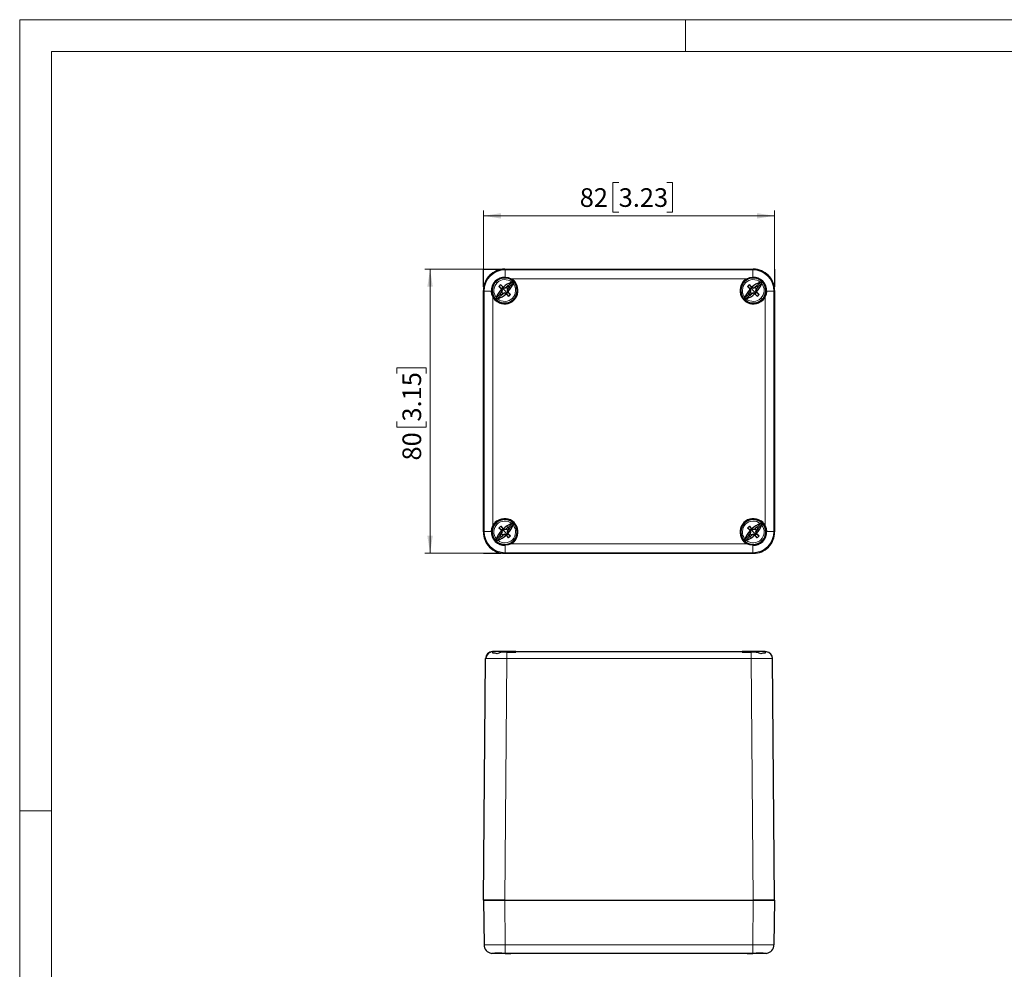
# Model space of a CAD drawing. Units: millimetres. Extents: x -49 to 420, y -157 to 297.
# Drawn here: x 0 to 185, y 119 to 297 of the extents above; entities that cross this region are included whole.
import ezdxf

# ---------------------------------------------------------------- set-up
doc = ezdxf.new("R2010")
doc.units = ezdxf.units.MM
doc.styles.add('SLDTEXTSTYLE0', font='GOTHIC.TTF', dxfattribs={"width": 0.913})
doc.dimstyles.new('SLDDIMSTYLE0', dxfattribs={"dimtxt": 3.5, "dimasz": 3.302, "dimexe": 0, "dimexo": 0.0625, "dimgap": 0.875, "dimtad": 1, "dimlfac": 1.5, "dimrnd": 1e-09, "dimzin": 12, "dimdsep": 46, "dimtxsty": 'SLDTEXTSTYLE0', "dimsah": 1, "dimcen": 0.09, "dimadec": 0, "dimazin": 3, "dimtfac": 1, "dimtofl": 0, "dimtmove": 0, "dimatfit": 3, "dimfxl": 1, "dimfrac": 2, "dimtolj": 1, "dimtzin": 12, "dimarcsym": 0})

# ---------------------------------------------------------------- blocks, each defined once
blk = doc.blocks.new('_D')
at = {"color": 7, "linetype": 'Continuous', "lineweight": 0}
for p, q in [((87.05, 250.16), (76.04, 250.16)), ((77.04, 250.16), (77.04, 196.83)), ((70.77, 230.61), (70.77, 231.67)), ((70.77, 231.67), (76.33, 231.67)), ((76.33, 231.67), (76.33, 230.61)), ((70.77, 221.56), (70.77, 220.49)), ((70.77, 220.49), (76.33, 220.49)), ((76.33, 220.49), (76.33, 221.56)), ((87.05, 196.83), (76.04, 196.83))]:
    blk.add_line(p, q, dxfattribs=at)
at = {"color": 7, "linetype": 'Continuous', "lineweight": 18}
for points in [[(77.04, 250.16), (76.53, 246.86), (77.55, 246.86)], [(77.04, 196.83), (77.55, 200.13), (76.53, 200.13)]]:
    blk.add_solid(points, dxfattribs=at)
at = {"color": 7, "linetype": 'Continuous', "lineweight": 18, "char_height": 3.5, "attachment_point": 1, "rotation": 90, "style": 'SLDTEXTSTYLE0'}
for s, insert in [('3.15', (71.86, 221.56)), ('80', (71.86, 214.25))]:
    blk.add_mtext(s, dxfattribs=dict(at, insert=insert))
blk = doc.blocks.new('_D_1')
at = {"color": 7, "linetype": 'Continuous', "lineweight": 0}
for p, q in [((112.45, 266.44), (111.38, 266.44)), ((111.38, 266.44), (111.38, 260.89)), ((121.5, 266.44), (122.56, 266.44)), ((122.56, 266.44), (122.56, 260.89)), ((87.05, 250.16), (87.05, 261.18)), ((111.38, 260.89), (112.45, 260.89)), ((122.56, 260.89), (121.5, 260.89)), ((141.72, 250.16), (141.72, 261.18)), ((87.05, 260.18), (141.72, 260.18))]:
    blk.add_line(p, q, dxfattribs=at)
at = {"color": 7, "linetype": 'Continuous', "lineweight": 18}
for points in [[(87.05, 260.18), (90.35, 259.67), (90.35, 260.68)], [(141.72, 260.18), (138.42, 260.68), (138.42, 259.67)]]:
    blk.add_solid(points, dxfattribs=at)
at = {"color": 7, "linetype": 'Continuous', "lineweight": 18, "char_height": 3.5, "attachment_point": 1, "style": 'SLDTEXTSTYLE0'}
for s, insert in [('82', (105.14, 265.36)), ('3.23', (112.45, 265.36))]:
    blk.add_mtext(s, dxfattribs=dict(at, insert=insert))

msp = doc.modelspace()

# ---------------------------------------------------------------- linework, layer by layer
at = {"color": 7, "linetype": 'Continuous', "lineweight": 18}
for p, q in [((0, 0), (0, 297)), ((0, 297), (420, 297)), ((125, 291), (125, 297)), ((6, 291), (414, 291)), ((6, 291), (6, 6)), ((6, 148.5), (0, 148.5))]:
    msp.add_line(p, q, dxfattribs=at)
at = {"color": 7, "linetype": 'Continuous'}
for p, q in [((87.0527, 250.1631), (90.3861, 250.1631)), ((87.0527, 246.8298), (87.0527, 250.1631)), ((141.7194, 250.1631), (141.7194, 246.8298)), ((87.0527, 196.8298), (90.3861, 196.8298))]:
    msp.add_line(p, q, dxfattribs=at)
at = {"color": 7, "linetype": 'Continuous', "lineweight": 25}
for p, q in [((91.0523, 250.1631), (137.7198, 250.1631)), ((91.0526, 250.1631), (137.7195, 250.1631)), ((92.3108, 248.1283), (92.4312, 248.2487)), ((92.4312, 248.2487), (92.4553, 248.2728)), ((136.3168, 248.2728), (136.3409, 248.2487)), ((136.3409, 248.2487), (136.4613, 248.1283)), ((87.0527, 246.1635), (87.0527, 200.8294)), ((87.0527, 200.8297), (87.0527, 246.1633)), ((90.1119, 245.5278), (90.4505, 245.8664)), ((90.4269, 246.4451), (90.493, 246.4878)), ((90.5475, 246.1733), (90.4364, 246.4193)), ((90.4505, 245.8664), (90.5475, 246.1733)), ((90.4505, 245.8664), (90.4937, 245.8392)), ((90.5475, 246.1733), (90.6173, 246.1741)), ((90.7708, 246.789), (90.7272, 246.7238)), ((90.7959, 246.7789), (91.0146, 246.6714)), ((91.0115, 246.6002), (91.3757, 246.7212)), ((91.0146, 246.6714), (91.0115, 246.6002)), ((91.0146, 246.6714), (91.3491, 246.765)), ((91.3491, 246.765), (91.688, 247.104)), ((91.3491, 246.765), (91.3757, 246.7212)), ((91.5579, 246.153), (91.4881, 246.1522)), ((91.6549, 246.4599), (91.5579, 246.153)), ((91.5579, 246.153), (91.6691, 245.907)), ((91.6549, 246.4599), (91.6117, 246.4871)), ((91.6786, 245.8812), (91.6124, 245.8385)), ((91.9935, 246.7985), (91.6549, 246.4599)), ((92.9644, 247.501), (93.0957, 247.6324)), ((93.1383, 247.5416), (93.0179, 247.4212)), ((93.1624, 247.5657), (93.1383, 247.5416)), ((135.6338, 247.5416), (135.6097, 247.5657)), ((135.7542, 247.4212), (135.6338, 247.5416)), ((135.6764, 247.6324), (135.8077, 247.501)), ((136.7786, 245.5278), (137.1172, 245.8664)), ((137.0935, 246.4451), (137.1597, 246.4878)), ((137.2142, 246.1733), (137.103, 246.4193)), ((137.1172, 245.8664), (137.2142, 246.1733)), ((137.1172, 245.8664), (137.1604, 245.8392)), ((137.2142, 246.1733), (137.284, 246.1741)), ((137.4374, 246.789), (137.3939, 246.7238)), ((137.4626, 246.7789), (137.6813, 246.6714)), ((137.6782, 246.6002), (138.0424, 246.7212)), ((137.6813, 246.6714), (137.6782, 246.6002)), ((137.6813, 246.6714), (138.0158, 246.765)), ((138.0158, 246.765), (138.3547, 247.104)), ((138.0158, 246.765), (138.0424, 246.7212)), ((138.2246, 246.153), (138.1548, 246.1522)), ((138.3216, 246.4599), (138.2246, 246.153)), ((138.2246, 246.153), (138.3357, 245.907)), ((138.3216, 246.4599), (138.2784, 246.4871)), ((138.3452, 245.8812), (138.2791, 245.8385)), ((138.6602, 246.7985), (138.3216, 246.4599)), ((141.7194, 246.1635), (141.7194, 200.8294)), ((141.7194, 200.8297), (141.7194, 246.1633)), ((88.9431, 244.7606), (88.9671, 244.7846)), ((88.9671, 244.7846), (89.0876, 244.9051)), ((89.5835, 244.1202), (89.7148, 244.2515)), ((89.6742, 244.0775), (89.6502, 244.0535)), ((89.7947, 244.198), (89.6742, 244.0775)), ((90.7557, 245.5607), (90.4174, 245.2223)), ((90.7557, 245.5607), (90.7281, 245.6035)), ((91.0425, 245.659), (90.7557, 245.5607)), ((91.0425, 245.659), (91.0417, 245.7277)), ((91.3083, 245.5463), (91.0425, 245.659)), ((91.3346, 245.5373), (91.3767, 245.6042)), ((137.4224, 245.5607), (137.0841, 245.2223)), ((137.4224, 245.5607), (137.3948, 245.6035)), ((137.7092, 245.659), (137.4224, 245.5607)), ((137.7092, 245.659), (137.7084, 245.7277)), ((137.975, 245.5463), (137.7092, 245.659)), ((138.0013, 245.5373), (138.0433, 245.6042)), ((139.0979, 244.0775), (138.9774, 244.198)), ((139.0573, 244.2515), (139.1886, 244.1202)), ((139.1219, 244.0535), (139.0979, 244.0775)), ((139.6845, 244.9051), (139.805, 244.7846)), ((139.805, 244.7846), (139.829, 244.7606)), ((88.9671, 202.2083), (88.9431, 202.2324)), ((89.0876, 202.0878), (88.9671, 202.2083)), ((89.7148, 202.7415), (89.5835, 202.8728)), ((89.6502, 202.9395), (89.6742, 202.9154)), ((89.6742, 202.9154), (89.7947, 202.795)), ((91.3491, 201.4317), (91.688, 201.7706)), ((138.0158, 201.4317), (138.3547, 201.7706)), ((138.9774, 202.795), (139.0979, 202.9154)), ((139.1886, 202.8728), (139.0573, 202.7415)), ((139.0979, 202.9154), (139.1219, 202.9395)), ((139.805, 202.2083), (139.6845, 202.0878)), ((139.829, 202.2324), (139.805, 202.2083)), ((90.1119, 200.1945), (90.4505, 200.5331)), ((90.7557, 200.2273), (90.4174, 199.889)), ((90.4269, 201.1117), (90.493, 201.1544)), ((90.5475, 200.84), (90.4364, 201.0859)), ((90.4505, 200.5331), (90.5475, 200.84)), ((90.4505, 200.5331), (90.4937, 200.5059)), ((90.5475, 200.84), (90.6173, 200.8408)), ((90.7708, 201.4557), (90.7272, 201.3905)), ((90.7557, 200.2273), (90.7281, 200.2701)), ((91.0425, 200.3257), (90.7557, 200.2273)), ((90.7959, 201.4455), (91.0146, 201.3381)), ((91.0115, 201.2669), (91.3757, 201.3878)), ((91.0146, 201.3381), (91.0115, 201.2669)), ((91.0146, 201.3381), (91.3491, 201.4317)), ((91.0425, 200.3257), (91.0417, 200.3944)), ((91.3083, 200.213), (91.0425, 200.3257)), ((91.3346, 200.204), (91.3767, 200.2708)), ((91.3491, 201.4317), (91.3757, 201.3878)), ((91.5579, 200.8196), (91.4881, 200.8188)), ((91.6549, 201.1265), (91.5579, 200.8196)), ((91.5579, 200.8196), (91.6691, 200.5737)), ((91.6549, 201.1265), (91.6117, 201.1538)), ((91.6786, 200.5479), (91.6124, 200.5052)), ((91.9935, 201.4651), (91.6549, 201.1265)), ((136.7786, 200.1945), (137.1172, 200.5331)), ((137.4224, 200.2273), (137.0841, 199.889)), ((137.0935, 201.1117), (137.1597, 201.1544)), ((137.2142, 200.84), (137.103, 201.0859)), ((137.1172, 200.5331), (137.2142, 200.84)), ((137.1172, 200.5331), (137.1604, 200.5059)), ((137.2142, 200.84), (137.284, 200.8408)), ((137.4374, 201.4557), (137.3939, 201.3905)), ((137.4224, 200.2273), (137.3948, 200.2701)), ((137.7092, 200.3257), (137.4224, 200.2273)), ((137.4626, 201.4455), (137.6813, 201.3381)), ((137.6782, 201.2669), (138.0424, 201.3878)), ((137.6813, 201.3381), (137.6782, 201.2669)), ((137.6813, 201.3381), (138.0158, 201.4317)), ((137.7092, 200.3257), (137.7084, 200.3944)), ((137.975, 200.213), (137.7092, 200.3257)), ((138.0013, 200.204), (138.0433, 200.2708)), ((138.0158, 201.4317), (138.0424, 201.3878)), ((138.2246, 200.8196), (138.1548, 200.8188)), ((138.3216, 201.1265), (138.2246, 200.8196)), ((138.2246, 200.8196), (138.3357, 200.5737)), ((138.3216, 201.1265), (138.2784, 201.1538)), ((138.3452, 200.5479), (138.2791, 200.5052)), ((138.6602, 201.4651), (138.3216, 201.1265)), ((92.4312, 198.7442), (92.3108, 198.8647)), ((92.4553, 198.7202), (92.4312, 198.7442)), ((93.0957, 199.3606), (92.9644, 199.4919)), ((93.0179, 199.5718), (93.1383, 199.4513)), ((93.1383, 199.4513), (93.1624, 199.4273)), ((135.6097, 199.4273), (135.6338, 199.4513)), ((135.6338, 199.4513), (135.7542, 199.5718)), ((135.8077, 199.4919), (135.6764, 199.3606)), ((136.3409, 198.7442), (136.3168, 198.7202)), ((136.4613, 198.8647), (136.3409, 198.7442)), ((91.0523, 196.8298), (137.7198, 196.8298)), ((91.0526, 196.8298), (137.7195, 196.8298)), ((88.8192, 178.3501), (88.754, 178.3501)), ((88.7817, 178.3721), (88.8194, 178.3721)), ((93.1527, 178.3721), (88.8194, 178.3721)), ((88.8194, 178.0874), (88.8194, 178.3485)), ((91.4483, 178.2894), (93.1527, 178.2894)), ((93.1527, 178.3721), (93.1527, 178.2894)), ((93.1527, 178.3721), (135.6194, 178.3721)), ((135.6194, 178.3721), (135.6194, 178.2894)), ((139.9527, 178.3721), (135.6194, 178.3721)), ((135.6194, 178.2894), (137.3238, 178.2894)), ((139.9527, 178.3721), (139.9904, 178.3721)), ((139.9527, 178.3496), (139.9527, 178.0874)), ((140.0181, 178.3501), (139.9529, 178.3501)), ((140.3817, 178.2947), (140.2274, 178.3509)), ((87.0527, 131.7054), (87.4484, 177.0504)), ((141.7194, 131.7054), (141.3237, 177.0504)), ((87.0527, 131.7054), (87.1694, 123.3488)), ((87.0527, 131.7054), (91.0523, 131.7054)), ((91.0526, 131.7054), (87.0527, 131.7054)), ((91.0523, 131.7054), (137.7198, 131.7054)), ((91.0526, 131.7054), (137.7195, 131.7054)), ((141.7194, 131.7054), (137.7195, 131.7054)), ((137.7198, 131.7054), (141.7194, 131.7054)), ((141.7194, 131.7054), (141.6027, 123.3488)), ((88.9671, 121.7054), (88.8359, 121.7054)), ((88.9671, 121.7379), (88.9671, 121.7054)), ((89.6502, 121.7054), (88.9671, 121.7054)), ((89.6502, 121.7381), (89.6502, 121.7054)), ((89.6742, 121.7054), (89.6502, 121.7054)), ((89.6742, 121.738), (89.6742, 121.7054)), ((92.2085, 121.7054), (89.6742, 121.7054)), ((136.5636, 121.7054), (92.2085, 121.7054)), ((139.0979, 121.7054), (136.5495, 121.7054)), ((139.0979, 121.738), (139.0979, 121.7054)), ((139.1219, 121.7054), (139.0979, 121.7054)), ((139.1219, 121.7381), (139.1219, 121.7054)), ((139.805, 121.7054), (139.1219, 121.7054)), ((139.805, 121.7379), (139.805, 121.7054)), ((139.9362, 121.7054), (139.805, 121.7054))]:
    msp.add_line(p, q, dxfattribs=at)
at = {"color": 8, "linetype": 'Continuous', "lineweight": 18}
for p, q in [((91.0523, 250.1631), (91.1691, 250.0465)), ((91.169, 250.0465), (91.169, 248.6604)), ((137.603, 250.0465), (91.1691, 250.0465)), ((137.7198, 250.1631), (137.603, 250.0465)), ((89.6064, 247.6095), (89.4028, 247.8131)), ((92.4529, 247.7503), (91.7177, 247.0151)), ((136.5636, 248.38), (92.2085, 248.38)), ((136.273, 247.6095), (136.0695, 247.8131)), ((139.1195, 247.7503), (138.3844, 247.0151)), ((87.0527, 246.1635), (87.1694, 246.0467)), ((87.1694, 246.0467), (87.1694, 200.9462)), ((91.0527, 246.1631), (90.5813, 246.6345)), ((91.0527, 246.1631), (91.5241, 245.6917)), ((92.6399, 247.5633), (91.9047, 246.8281)), ((137.7194, 246.1631), (137.248, 246.6345)), ((137.7194, 246.1631), (138.1908, 245.6917)), ((139.3065, 247.5633), (138.5714, 246.8281)), ((141.6027, 246.0468), (140.2167, 246.0468)), ((141.7194, 246.1635), (141.6027, 246.0467)), ((141.6027, 200.9462), (141.6027, 246.0467)), ((88.8359, 245.0074), (88.8359, 201.9856)), ((90.2007, 245.4981), (89.4656, 244.763)), ((90.3877, 245.3111), (89.6526, 244.576)), ((92.4991, 244.7168), (92.7026, 244.5132)), ((136.8674, 245.4981), (136.1322, 244.763)), ((137.0544, 245.3111), (136.3192, 244.576)), ((139.1657, 244.7168), (139.3693, 244.5132)), ((139.9362, 201.9856), (139.9362, 245.0074)), ((89.6064, 202.2762), (89.4028, 202.4797)), ((92.4529, 202.417), (91.7177, 201.6818)), ((92.6399, 202.23), (91.9047, 201.4948)), ((136.273, 202.2762), (136.0695, 202.4797)), ((139.1195, 202.417), (138.3844, 201.6818)), ((139.3065, 202.23), (138.5714, 201.4948)), ((87.0527, 200.8294), (87.1694, 200.9462)), ((87.1694, 200.9461), (88.5554, 200.9461)), ((90.2007, 200.1648), (89.4656, 199.4297)), ((90.3877, 199.9778), (89.6526, 199.2427)), ((91.0527, 200.8298), (90.5813, 201.3012)), ((91.0527, 200.8298), (91.5241, 200.3584)), ((136.8674, 200.1648), (136.1322, 199.4297)), ((137.0544, 199.9778), (136.3192, 199.2427)), ((137.7194, 200.8298), (137.248, 201.3012)), ((137.7194, 200.8298), (138.1908, 200.3584)), ((141.7194, 200.8294), (141.6027, 200.9462)), ((92.2085, 198.613), (136.5636, 198.613)), ((92.4991, 199.3835), (92.7026, 199.1799)), ((137.6031, 196.9465), (137.6031, 198.3325)), ((139.1657, 199.3835), (139.3693, 199.1799)), ((91.0523, 196.8298), (91.1691, 196.9465)), ((91.1691, 196.9465), (137.603, 196.9465)), ((137.7198, 196.8298), (137.603, 196.9465)), ((91.4483, 178.2894), (91.4483, 177.0504)), ((137.3238, 178.2894), (137.3238, 177.0504)), ((91.0526, 131.7054), (91.4483, 177.0504)), ((91.4483, 177.0504), (137.3237, 177.0504)), ((137.7195, 131.7054), (137.3237, 177.0504)), ((91.0523, 131.7054), (91.1691, 123.3488)), ((137.7198, 131.7054), (137.603, 123.3488)), ((91.169, 123.3488), (91.169, 121.7292)), ((137.603, 123.3488), (91.1691, 123.3488)), ((137.6031, 121.7292), (137.6031, 123.3488))]:
    msp.add_line(p, q, dxfattribs=at)
at = {"color": 8, "linetype": 'Continuous', "lineweight": 18, "flags": 128}
for points in [[(137.6031, 248.6604), (137.6031, 249.2023), (137.6031, 249.6462), (137.6031, 249.9393), (137.6031, 250.0465)], [(88.5554, 246.0468), (88.0135, 246.0468), (87.5696, 246.0468), (87.2766, 246.0468), (87.1694, 246.0468)], [(140.2167, 200.9461), (140.7586, 200.9461), (141.2025, 200.9461), (141.4955, 200.9461), (141.6027, 200.9461)], [(91.169, 198.3325), (91.169, 197.7906), (91.169, 197.3467), (91.169, 197.0537), (91.169, 196.9465)]]:
    msp.add_lwpolyline(points, dxfattribs=at)
at = {"color": 7, "linetype": 'Continuous', "lineweight": 25, "flags": 128}
for points in [[(91.169, 248.6604), (91.7124, 248.5745), (92.2085, 248.38)], [(92.3695, 247.7283), (92.4159, 247.7419), (92.4529, 247.7503)], [(136.5636, 248.38), (137.0597, 248.5745), (137.6031, 248.6604)], [(139.0362, 247.7283), (139.0825, 247.7419), (139.1195, 247.7503)], [(88.8359, 245.0074), (88.6413, 245.5035), (88.5554, 246.0468)], [(90.4784, 246.5016), (90.2096, 246.7194), (89.9797, 246.9055)], [(90.3104, 247.2362), (90.5447, 246.9467), (90.7142, 246.7375)], [(90.4364, 246.4193), (90.4352, 246.4225), (90.434, 246.4257), (90.4328, 246.4289), (90.4316, 246.4322), (90.4304, 246.4354), (90.4292, 246.4386), (90.428, 246.4418), (90.4269, 246.4451)], [(90.493, 246.4878), (90.4848, 246.4955), (90.4784, 246.5016)], [(90.6173, 246.1741), (90.5531, 246.3373), (90.493, 246.4878)], [(90.4937, 245.8392), (90.5682, 246.0394), (90.6173, 246.1741)], [(90.7142, 246.7375), (90.7215, 246.7298), (90.7272, 246.7238)], [(90.7272, 246.7238), (90.897, 246.6496), (91.0115, 246.6002)], [(90.7708, 246.789), (90.7739, 246.7878), (90.777, 246.7865), (90.7802, 246.7852), (90.7833, 246.784), (90.7865, 246.7827), (90.7896, 246.7814), (90.7928, 246.7801), (90.7959, 246.7789)], [(91.3757, 246.7212), (91.3844, 246.7303), (91.3912, 246.7375)], [(91.3912, 246.7375), (91.5529, 246.937), (91.688, 247.104)], [(91.6117, 246.4871), (91.5372, 246.2868), (91.4881, 246.1522)], [(91.4881, 246.1522), (91.5523, 245.989), (91.6124, 245.8385)], [(91.6271, 246.5016), (91.6184, 246.4935), (91.6117, 246.4871)], [(91.9935, 246.7985), (91.7826, 246.6277), (91.6271, 246.5016)], [(91.6691, 245.907), (91.6703, 245.9038), (91.6714, 245.9006), (91.6726, 245.8973), (91.6738, 245.8941), (91.675, 245.8909), (91.6762, 245.8877), (91.6774, 245.8844), (91.6786, 245.8812)], [(91.688, 247.104), (91.7052, 247.0546), (91.7177, 247.0151)], [(91.9047, 246.8281), (91.9548, 246.812), (91.9935, 246.7985)], [(92.6399, 247.5633), (92.6289, 247.5164), (92.6179, 247.48)], [(137.145, 246.5016), (136.8763, 246.7194), (136.6463, 246.9055)], [(136.977, 247.2362), (137.2114, 246.9467), (137.3809, 246.7375)], [(137.103, 246.4193), (137.1018, 246.4225), (137.1007, 246.4257), (137.0995, 246.4289), (137.0983, 246.4322), (137.0971, 246.4354), (137.0959, 246.4386), (137.0947, 246.4418), (137.0935, 246.4451)], [(137.1597, 246.4878), (137.1515, 246.4955), (137.145, 246.5016)], [(137.284, 246.1741), (137.2198, 246.3373), (137.1597, 246.4878)], [(137.1604, 245.8392), (137.2349, 246.0394), (137.284, 246.1741)], [(137.3809, 246.7375), (137.3882, 246.7298), (137.3939, 246.7238)], [(137.3939, 246.7238), (137.5637, 246.6496), (137.6782, 246.6002)], [(137.4374, 246.789), (137.4406, 246.7878), (137.4437, 246.7865), (137.4468, 246.7852), (137.45, 246.784), (137.4531, 246.7827), (137.4563, 246.7814), (137.4594, 246.7801), (137.4626, 246.7789)], [(138.0424, 246.7212), (138.051, 246.7303), (138.0579, 246.7375)], [(138.0579, 246.7375), (138.2195, 246.937), (138.3547, 247.104)], [(138.2784, 246.4871), (138.2039, 246.2868), (138.1548, 246.1522)], [(138.1548, 246.1522), (138.219, 245.989), (138.2791, 245.8385)], [(138.2937, 246.5016), (138.2851, 246.4935), (138.2784, 246.4871)], [(138.6602, 246.7985), (138.4493, 246.6277), (138.2937, 246.5016)], [(138.3357, 245.907), (138.3369, 245.9038), (138.3381, 245.9006), (138.3393, 245.8973), (138.3405, 245.8941), (138.3417, 245.8909), (138.3429, 245.8877), (138.3441, 245.8844), (138.3452, 245.8812)], [(138.3547, 247.104), (138.3718, 247.0546), (138.3844, 247.0151)], [(138.5714, 246.8281), (138.6215, 246.812), (138.6602, 246.7985)], [(139.3065, 247.5633), (139.2955, 247.5164), (139.2846, 247.48)], [(140.2167, 246.0468), (140.1308, 245.5035), (139.9362, 245.0074)], [(89.4656, 244.763), (89.4766, 244.81), (89.4875, 244.8463)], [(89.7359, 244.5979), (89.6895, 244.5844), (89.6526, 244.576)], [(90.1119, 245.5278), (90.3228, 245.6986), (90.4784, 245.8246)], [(90.2007, 245.4981), (90.1506, 245.5143), (90.1119, 245.5278)], [(90.4174, 245.2223), (90.4003, 245.2717), (90.3877, 245.3111)], [(90.7142, 245.5888), (90.5526, 245.3893), (90.4174, 245.2223)], [(90.4784, 245.8246), (90.487, 245.8328), (90.4937, 245.8392)], [(90.7281, 245.6035), (90.7204, 245.5953), (90.7142, 245.5888)], [(91.0417, 245.7277), (90.8786, 245.6635), (90.7281, 245.6035)], [(91.3767, 245.6042), (91.1764, 245.6786), (91.0417, 245.7277)], [(91.3346, 245.5373), (91.3313, 245.5384), (91.328, 245.5396), (91.3248, 245.5407), (91.3215, 245.5418), (91.3182, 245.5429), (91.3149, 245.5441), (91.3116, 245.5452), (91.3083, 245.5463)], [(91.3912, 245.5888), (91.383, 245.5974), (91.3767, 245.6042)], [(91.7951, 245.0901), (91.5607, 245.3796), (91.3912, 245.5888)], [(91.6124, 245.8385), (91.6206, 245.8308), (91.6271, 245.8246)], [(91.6271, 245.8246), (91.8958, 245.6069), (92.1258, 245.4208)], [(136.1322, 244.763), (136.1433, 244.81), (136.1542, 244.8463)], [(136.4026, 244.5979), (136.3561, 244.5844), (136.3192, 244.576)], [(136.7786, 245.5278), (136.9895, 245.6986), (137.145, 245.8246)], [(136.8674, 245.4981), (136.8173, 245.5143), (136.7786, 245.5278)], [(137.0841, 245.2223), (137.0669, 245.2717), (137.0544, 245.3111)], [(137.3809, 245.5888), (137.2192, 245.3893), (137.0841, 245.2223)], [(137.145, 245.8246), (137.1537, 245.8328), (137.1604, 245.8392)], [(137.3948, 245.6035), (137.387, 245.5953), (137.3809, 245.5888)], [(137.7084, 245.7277), (137.5452, 245.6635), (137.3948, 245.6035)], [(138.0433, 245.6042), (137.8431, 245.6786), (137.7084, 245.7277)], [(138.0013, 245.5373), (137.998, 245.5384), (137.9947, 245.5396), (137.9914, 245.5407), (137.9881, 245.5418), (137.9849, 245.5429), (137.9816, 245.5441), (137.9783, 245.5452), (137.975, 245.5463)], [(138.0579, 245.5888), (138.0497, 245.5974), (138.0433, 245.6042)], [(138.4617, 245.0901), (138.2274, 245.3796), (138.0579, 245.5888)], [(138.2791, 245.8385), (138.2873, 245.8308), (138.2937, 245.8246)], [(138.2937, 245.8246), (138.5625, 245.6069), (138.7924, 245.4208)], [(88.5554, 200.9461), (88.6413, 201.4895), (88.8359, 201.9856)], [(90.4784, 201.1683), (90.2096, 201.3861), (89.9797, 201.5722)], [(90.3104, 201.9029), (90.5447, 201.6134), (90.7142, 201.4041)], [(91.3912, 201.4041), (91.5529, 201.6037), (91.688, 201.7706)], [(91.688, 201.7706), (91.7052, 201.7212), (91.7177, 201.6818)], [(91.9047, 201.4948), (91.9548, 201.4787), (91.9935, 201.4651)], [(92.3695, 202.395), (92.4159, 202.4086), (92.4529, 202.417)], [(92.6399, 202.23), (92.6289, 202.183), (92.6179, 202.1466)], [(137.145, 201.1683), (136.8763, 201.3861), (136.6463, 201.5722)], [(136.977, 201.9029), (137.2114, 201.6134), (137.3809, 201.4041)], [(138.0579, 201.4041), (138.2195, 201.6037), (138.3547, 201.7706)], [(138.3547, 201.7706), (138.3718, 201.7212), (138.3844, 201.6818)], [(138.5714, 201.4948), (138.6215, 201.4787), (138.6602, 201.4651)], [(139.0362, 202.395), (139.0825, 202.4086), (139.1195, 202.417)], [(139.3065, 202.23), (139.2955, 202.183), (139.2846, 202.1466)], [(139.9362, 201.9856), (140.1308, 201.4895), (140.2167, 200.9461)], [(90.1119, 200.1945), (90.3228, 200.3653), (90.4784, 200.4913)], [(90.2007, 200.1648), (90.1506, 200.1809), (90.1119, 200.1945)], [(90.4174, 199.889), (90.4003, 199.9384), (90.3877, 199.9778)], [(90.7142, 200.2555), (90.5526, 200.0559), (90.4174, 199.889)], [(90.4364, 201.0859), (90.4352, 201.0892), (90.434, 201.0924), (90.4328, 201.0956), (90.4316, 201.0988), (90.4304, 201.1021), (90.4292, 201.1053), (90.428, 201.1085), (90.4269, 201.1117)], [(90.493, 201.1544), (90.4848, 201.1622), (90.4784, 201.1683)], [(90.4784, 200.4913), (90.487, 200.4995), (90.4937, 200.5059)], [(90.6173, 200.8408), (90.5531, 201.004), (90.493, 201.1544)], [(90.4937, 200.5059), (90.5682, 200.7061), (90.6173, 200.8408)], [(90.7142, 201.4041), (90.7215, 201.3965), (90.7272, 201.3905)], [(90.7281, 200.2701), (90.7204, 200.2619), (90.7142, 200.2555)], [(90.7272, 201.3905), (90.897, 201.3163), (91.0115, 201.2669)], [(91.0417, 200.3944), (90.8786, 200.3302), (90.7281, 200.2701)], [(90.7708, 201.4557), (90.7739, 201.4544), (90.777, 201.4532), (90.7802, 201.4519), (90.7833, 201.4506), (90.7865, 201.4494), (90.7896, 201.4481), (90.7928, 201.4468), (90.7959, 201.4455)], [(91.3767, 200.2708), (91.1764, 200.3453), (91.0417, 200.3944)], [(91.3346, 200.204), (91.3313, 200.2051), (91.328, 200.2062), (91.3248, 200.2074), (91.3215, 200.2085), (91.3182, 200.2096), (91.3149, 200.2107), (91.3116, 200.2119), (91.3083, 200.213)], [(91.3757, 201.3878), (91.3844, 201.3969), (91.3912, 201.4041)], [(91.3912, 200.2555), (91.383, 200.2641), (91.3767, 200.2708)], [(91.7951, 199.7567), (91.5607, 200.0463), (91.3912, 200.2555)], [(91.6117, 201.1538), (91.5372, 200.9535), (91.4881, 200.8188)], [(91.4881, 200.8188), (91.5523, 200.6556), (91.6124, 200.5052)], [(91.6271, 201.1683), (91.6184, 201.1601), (91.6117, 201.1538)], [(91.6124, 200.5052), (91.6206, 200.4974), (91.6271, 200.4913)], [(91.9935, 201.4651), (91.7826, 201.2943), (91.6271, 201.1683)], [(91.6271, 200.4913), (91.8958, 200.2736), (92.1258, 200.0874)], [(91.6691, 200.5737), (91.6703, 200.5705), (91.6714, 200.5672), (91.6726, 200.564), (91.6738, 200.5608), (91.675, 200.5576), (91.6762, 200.5543), (91.6774, 200.5511), (91.6786, 200.5479)], [(136.7786, 200.1945), (136.9895, 200.3653), (137.145, 200.4913)], [(136.8674, 200.1648), (136.8173, 200.1809), (136.7786, 200.1945)], [(137.0841, 199.889), (137.0669, 199.9384), (137.0544, 199.9778)], [(137.3809, 200.2555), (137.2192, 200.0559), (137.0841, 199.889)], [(137.103, 201.0859), (137.1018, 201.0892), (137.1007, 201.0924), (137.0995, 201.0956), (137.0983, 201.0988), (137.0971, 201.1021), (137.0959, 201.1053), (137.0947, 201.1085), (137.0935, 201.1117)], [(137.1597, 201.1544), (137.1515, 201.1622), (137.145, 201.1683)], [(137.145, 200.4913), (137.1537, 200.4995), (137.1604, 200.5059)], [(137.284, 200.8408), (137.2198, 201.004), (137.1597, 201.1544)], [(137.1604, 200.5059), (137.2349, 200.7061), (137.284, 200.8408)], [(137.3809, 201.4041), (137.3882, 201.3965), (137.3939, 201.3905)], [(137.3948, 200.2701), (137.387, 200.2619), (137.3809, 200.2555)], [(137.3939, 201.3905), (137.5637, 201.3163), (137.6782, 201.2669)], [(137.7084, 200.3944), (137.5452, 200.3302), (137.3948, 200.2701)], [(137.4374, 201.4557), (137.4406, 201.4544), (137.4437, 201.4532), (137.4468, 201.4519), (137.45, 201.4506), (137.4531, 201.4494), (137.4563, 201.4481), (137.4594, 201.4468), (137.4626, 201.4455)], [(138.0433, 200.2708), (137.8431, 200.3453), (137.7084, 200.3944)], [(138.0013, 200.204), (137.998, 200.2051), (137.9947, 200.2062), (137.9914, 200.2074), (137.9881, 200.2085), (137.9849, 200.2096), (137.9816, 200.2107), (137.9783, 200.2119), (137.975, 200.213)], [(138.0424, 201.3878), (138.051, 201.3969), (138.0579, 201.4041)], [(138.0579, 200.2555), (138.0497, 200.2641), (138.0433, 200.2708)], [(138.4617, 199.7567), (138.2274, 200.0463), (138.0579, 200.2555)], [(138.2784, 201.1538), (138.2039, 200.9535), (138.1548, 200.8188)], [(138.1548, 200.8188), (138.219, 200.6556), (138.2791, 200.5052)], [(138.2937, 201.1683), (138.2851, 201.1601), (138.2784, 201.1538)], [(138.2791, 200.5052), (138.2873, 200.4974), (138.2937, 200.4913)], [(138.6602, 201.4651), (138.4493, 201.2943), (138.2937, 201.1683)], [(138.2937, 200.4913), (138.5625, 200.2736), (138.7924, 200.0874)], [(138.3357, 200.5737), (138.3369, 200.5705), (138.3381, 200.5672), (138.3393, 200.564), (138.3405, 200.5608), (138.3417, 200.5576), (138.3429, 200.5543), (138.3441, 200.5511), (138.3452, 200.5479)], [(89.4656, 199.4297), (89.4766, 199.4767), (89.4875, 199.513)], [(89.7359, 199.2646), (89.6895, 199.251), (89.6526, 199.2427)], [(92.2085, 198.613), (91.7124, 198.4184), (91.169, 198.3325)], [(136.1322, 199.4297), (136.1433, 199.4767), (136.1542, 199.513)], [(136.4026, 199.2646), (136.3561, 199.251), (136.3192, 199.2427)], [(137.6031, 198.3325), (137.0597, 198.4184), (136.5636, 198.613)], [(88.5447, 178.3509), (88.3547, 178.2817), (88.3112, 178.1615)], [(89.6527, 177.9835), (89.2596, 178.0766), (88.8194, 178.0874)], [(139.9527, 178.0874), (139.514, 178.0768), (139.1194, 177.9834)], [(140.2276, 178.3508), (140.1581, 178.3508), (139.9607, 178.3508), (139.9529, 178.3508)], [(88.8359, 121.7054), (88.6413, 121.7168), (88.5554, 121.7292)], [(91.169, 121.7292), (91.7124, 121.7168), (92.2085, 121.7054)], [(136.5636, 121.7054), (137.0597, 121.7168), (137.6031, 121.7292)], [(140.2167, 121.7292), (140.1308, 121.7168), (139.9362, 121.7054)]]:
    msp.add_lwpolyline(points, dxfattribs=at)
at = {"color": 7, "linetype": 'Continuous', "lineweight": 25}
for centre, radius, start, end in [((91.0516, 246.1642), 3.9989, 89.989823, 180.010177), ((91.0519, 246.1639), 3.9992, 89.991025, 180.008975), ((137.7202, 246.1639), 3.9992, 359.991025, 90.008975), ((137.7205, 246.1642), 3.9989, 359.989823, 90.010177), ((91.0527, 246.1631), 2.5, 87.333687, 182.666313), ((91.0527, 246.1631), 2.3333, 135, 315), ((91.0527, 246.1631), 2.3333, 315, 135), ((93.8504, 243.4952), 4.4847, 109.280919, 132.928972), ((91.0527, 246.1631), 2.5, 56.536959, 62.464331), ((92.4788, 247.5893), 0.1631, 350.842065, 99.157935), ((91.0527, 246.1631), 2.5333, 33.616887, 56.383113), ((90.9861, 246.2298), 2.5333, 33.616887, 43.933774), ((137.7194, 246.1631), 2.3333, 135, 315), ((137.7194, 246.1631), 2.5333, 123.616887, 146.383113), ((137.7861, 246.2298), 2.5333, 136.066226, 146.383113), ((137.7194, 246.1631), 2.3333, 315, 135), ((137.7194, 246.1631), 2.5, 117.535669, 123.463041), ((140.5171, 243.4952), 4.4847, 109.280919, 132.928972), ((137.7194, 246.1631), 2.5, 357.333687, 92.666313), ((139.1455, 247.5893), 0.1631, 350.842065, 99.157935), ((93.7203, 243.3656), 4.4843, 137.08148, 160.719784), ((91.0527, 246.1631), 2.5, 236.536959, 33.463041), ((91.0527, 246.1631), 1.3048, 124.676247, 145.323753), ((134.1951, 289.4015), 61.3263, 223.863949, 224.463636), ((47.8147, 203.021), 61.3259, 45.536415, 46.136052), ((91.0527, 246.1631), 0.6667, 135, 149.48567), ((91.0527, 246.1631), 0.6667, 120.51433, 135), ((91.0527, 246.1631), 0.6667, 30.51433, 59.48567), ((88.3851, 248.9606), 4.4843, 317.08148, 340.719784), ((47.9103, 202.9248), 61.3263, 43.863949, 44.463636), ((92.0434, 247.1538), 0.354, 203.064926, 246.935074), ((137.7194, 246.1631), 2.5, 146.536959, 303.463041), ((140.387, 243.3656), 4.4843, 137.08148, 160.719784), ((137.7194, 246.1631), 1.3048, 124.676247, 145.323753), ((180.8618, 289.4015), 61.3263, 223.863949, 224.463636), ((94.4813, 203.021), 61.3259, 45.536415, 46.136052), ((137.7194, 246.1631), 0.6667, 135, 149.48567), ((137.7194, 246.1631), 0.6667, 120.51433, 135), ((137.7194, 246.1631), 0.6667, 30.51433, 59.48567), ((135.0518, 248.9606), 4.4843, 317.08148, 340.719784), ((94.577, 202.9248), 61.3263, 43.863949, 44.463636), ((138.7101, 247.1538), 0.354, 203.064926, 246.935074), ((91.0527, 246.1631), 2.5, 207.535669, 213.463041), ((91.0527, 246.1631), 2.5333, 213.616887, 236.383113), ((90.9861, 246.2298), 2.5333, 226.066226, 236.383113), ((89.6266, 244.737), 0.1631, 170.838159, 279.161841), ((88.2553, 248.8305), 4.484, 289.279694, 312.910751), ((90.0623, 245.1727), 0.3536, 23.042122, 66.957878), ((91.0527, 246.1631), 0.6667, 210.51433, 239.48567), ((134.2912, 289.3058), 61.3266, 225.536327, 226.13605), ((91.0527, 246.1631), 0.6667, 300.51433, 315), ((91.0527, 246.1631), 0.6667, 315, 329.48567), ((91.0527, 246.1631), 1.3048, 304.676247, 325.323753), ((136.2933, 244.737), 0.1631, 170.838159, 279.161841), ((134.922, 248.8305), 4.484, 289.279694, 312.910751), ((136.729, 245.1727), 0.3536, 23.042122, 66.957878), ((137.7194, 246.1631), 0.6667, 210.51433, 239.48567), ((180.9579, 289.3058), 61.3266, 225.536327, 226.13605), ((137.7194, 246.1631), 0.6667, 300.51433, 315), ((137.7194, 246.1631), 0.6667, 315, 329.48567), ((137.7194, 246.1631), 1.3048, 304.676247, 325.323753), ((137.7194, 246.1631), 2.5333, 303.616887, 326.383113), ((137.7861, 246.2298), 2.5333, 303.616887, 313.933774), ((137.7194, 246.1631), 2.5, 326.536959, 332.464331), ((91.0527, 200.8298), 2.5, 326.536959, 123.463041), ((137.7194, 200.8298), 2.5, 56.536959, 213.463041), ((91.0527, 200.8298), 2.3333, 135, 315), ((91.0527, 200.8298), 2.5, 146.536959, 152.464331), ((91.0527, 200.8298), 2.5333, 123.616887, 146.383113), ((90.9861, 200.7631), 2.5333, 123.616887, 133.933774), ((91.0527, 200.8298), 2.3333, 315, 135), ((91.0527, 200.8298), 1.3048, 124.676247, 145.323753), ((134.1951, 244.0681), 61.3263, 223.863949, 224.463636), ((47.8147, 157.6877), 61.3259, 45.536415, 46.136052), ((93.8504, 198.1618), 4.4847, 109.280919, 132.928972), ((88.3851, 203.6273), 4.4843, 317.08148, 340.719784), ((92.0434, 201.8205), 0.354, 203.064926, 246.935074), ((92.4788, 202.2559), 0.1631, 350.842065, 99.157935), ((137.7194, 200.8298), 2.3333, 135, 315), ((137.7194, 200.8298), 2.3333, 315, 135), ((137.7194, 200.8298), 1.3048, 124.676247, 145.323753), ((180.8618, 244.0681), 61.3263, 223.863949, 224.463636), ((94.4813, 157.6877), 61.3259, 45.536415, 46.136052), ((140.5171, 198.1618), 4.4847, 109.280919, 132.928972), ((135.0518, 203.6273), 4.4843, 317.08148, 340.719784), ((138.7101, 201.8205), 0.354, 203.064926, 246.935074), ((139.1455, 202.2559), 0.1631, 350.842065, 99.157935), ((137.7194, 200.8298), 2.5333, 33.616887, 56.383113), ((137.7861, 200.7631), 2.5333, 46.066226, 56.383113), ((137.7194, 200.8298), 2.5, 27.535669, 33.463041), ((91.0519, 200.829), 3.9992, 179.991025, 270.008975), ((91.0516, 200.8287), 3.9989, 179.989823, 270.010177), ((91.0527, 200.8298), 2.5, 177.333687, 272.666313), ((93.7203, 198.0323), 4.4843, 137.08148, 160.719784), ((88.2553, 203.4972), 4.484, 289.279694, 312.910751), ((90.0623, 199.8394), 0.3536, 23.042122, 66.957878), ((91.0527, 200.8298), 0.6667, 135, 149.48567), ((91.0527, 200.8298), 0.6667, 210.51433, 239.48567), ((91.0527, 200.8298), 0.6667, 120.51433, 135), ((134.2912, 243.9724), 61.3266, 225.536327, 226.13605), ((91.0527, 200.8298), 0.6667, 30.51433, 59.48567), ((91.0527, 200.8298), 0.6667, 300.51433, 315), ((91.0527, 200.8298), 0.6667, 315, 329.48567), ((47.9103, 157.5915), 61.3263, 43.863949, 44.463636), ((91.0527, 200.8298), 1.3048, 304.676247, 325.323753), ((140.387, 198.0323), 4.4843, 137.08148, 160.719784), ((134.922, 203.4972), 4.484, 289.279694, 312.910751), ((136.729, 199.8394), 0.3536, 23.042122, 66.957878), ((137.7194, 200.8298), 0.6667, 135, 149.48567), ((137.7194, 200.8298), 0.6667, 210.51433, 239.48567), ((137.7194, 200.8298), 0.6667, 120.51433, 135), ((137.7194, 200.8298), 2.5, 267.333687, 2.666313), ((137.7202, 200.829), 3.9992, 269.991025, 0.008975), ((137.7205, 200.8287), 3.9989, 269.989823, 0.010177), ((180.9579, 243.9724), 61.3266, 225.536327, 226.13605), ((137.7194, 200.8298), 0.6667, 30.51433, 59.48567), ((137.7194, 200.8298), 0.6667, 300.51433, 315), ((137.7194, 200.8298), 0.6667, 315, 329.48567), ((94.577, 157.5915), 61.3263, 43.863949, 44.463636), ((137.7194, 200.8298), 1.3048, 304.676247, 325.323753), ((89.6266, 199.4037), 0.1631, 170.838159, 279.161841), ((91.0527, 200.8298), 2.5, 297.535669, 303.463041), ((91.0527, 200.8298), 2.5333, 303.616887, 326.383113), ((90.9861, 200.7631), 2.5333, 316.066226, 326.383113), ((137.7194, 200.8298), 2.5333, 213.616887, 236.383113), ((137.7861, 200.7631), 2.5333, 213.616887, 223.933774), ((136.2933, 199.4037), 0.1631, 170.838159, 279.161841), ((137.7194, 200.8298), 2.5, 236.536959, 242.464331), ((88.7817, 177.0388), 1.3333, 89.999933, 179.500022), ((88.858, 177.0421), 1.3362, 111.913877, 180.125785), ((91.1831, 174.4236), 3.8749, 86.075633, 113.262798), ((137.4917, 173.8528), 4.4398, 68.493694, 92.167531), ((140.0697, 177.0812), 1.2543, 358.593009, 82.996456), ((88.8359, 123.3721), 1.6667, 180.799922, 260.311542), ((139.9362, 123.3721), 1.6667, 279.688458, 359.200078), ((89.8412, 43.7252), 78.0153, 89.024798, 90.938503), ((138.9314, 43.7315), 78.009, 89.061503, 90.975627)]:
    msp.add_arc(centre, radius, start, end, dxfattribs=at)
at = {"color": 8, "linetype": 'Continuous', "lineweight": 18}
for centre, radius, start, end in [((91.1693, 246.0465), 3.9999, 90.002561, 179.997394), ((137.6028, 246.0465), 3.9999, 0.002561, 89.997394), ((91.0527, 246.1631), 2.0455, 49.925452, 135), ((137.7194, 246.1631), 2.0455, 49.925452, 135), ((91.0527, 246.1631), 2.0455, 135, 220.074548), ((91.0527, 246.1631), 2.0455, 315, 40.074548), ((137.7194, 246.1631), 2.0455, 135, 220.074548), ((137.7194, 246.1631), 2.0455, 315, 40.074548), ((91.0527, 246.1631), 2.0455, 229.925452, 315), ((137.7194, 246.1631), 2.0455, 229.925452, 315), ((91.0527, 200.8298), 2.0455, 135, 220.074548), ((91.0527, 200.8298), 2.0455, 49.925452, 135), ((91.0527, 200.8298), 2.0455, 315, 40.074548), ((137.7194, 200.8298), 2.0455, 135, 220.074548), ((137.7194, 200.8298), 2.0455, 49.925452, 135), ((137.7194, 200.8298), 2.0455, 315, 40.074548), ((91.1693, 200.9464), 3.9999, 180.002561, 269.997394), ((137.6028, 200.9464), 3.9999, 270.002561, 359.997394), ((91.0527, 200.8298), 2.0455, 229.925452, 315), ((137.7194, 200.8298), 2.0455, 229.925452, 315), ((89.4484, -93.7957), 270.8534, 89.576941, 90.423068), ((139.3237, -234.3892), 411.4445, 89.721494, 90.278515), ((89.1693, 327.9421), 204.603, 269.43996, 270.56004), ((139.6028, 260.4555), 137.1212, 269.16433, 270.83567)]:
    msp.add_arc(centre, radius, start, end, dxfattribs=at)

# ---------------------------------------------------------------- dimensions: what is measured, and where the dimension line sits
at = {"color": 7, "linetype": 'Continuous', "lineweight": 18}
dim = msp.add_linear_dim(base=(141.7194, 260.1755), p1=(87.0527, 250.1631), p2=(141.7194, 250.1631), dimstyle='SLDDIMSTYLE0', dxfattribs=at)
dim.commit()
dim.dimension.update_dxf_attribs({"geometry": '_D_1', "text_midpoint": (114.3861, 260.1755), "dimtype": 160})
dim = msp.add_linear_dim(base=(77.0403, 196.8298), p1=(87.0527, 250.1631), p2=(87.0527, 196.8298), angle=90, dimstyle='SLDDIMSTYLE0', dxfattribs=at)
dim.commit()
dim.dimension.update_dxf_attribs({"geometry": '_D', "text_midpoint": (77.0403, 223.4965), "dimtype": 160})

doc.saveas('drawing.dxf')
